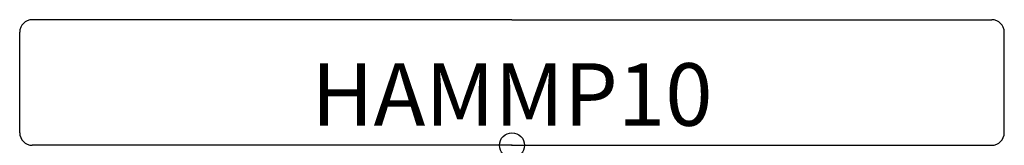
# Model space of a CAD drawing. Units: inches. Extents: x -19.7 to 19.7, y 0 to 5.
import ezdxf
from ezdxf.enums import TextEntityAlignment as Align

# ---------------------------------------------------------------- set-up
doc = ezdxf.new("R2010")
doc.units = ezdxf.units.IN
doc.header["$MEASUREMENT"] = 0
doc.header["$PDMODE"] = 32
doc.header["$PDSIZE"] = -2
doc.layers.add('AFUTL-P-ST', color=2, linetype='Continuous')
doc.layers.add('AFUTL-P-TN', color=2, linetype='Continuous', lineweight=9)
doc.styles.get("Standard").update_dxf_attribs({"font": 'monotxt.shx'})

msp = doc.modelspace()

# ---------------------------------------------------------------- linework, layer by layer
at = {"layer": 'AFUTL-P-ST'}
for p, q in [((0, 5.021), (-19.185, 5.021)), ((0, 5.021), (19.185, 5.021)), ((-19.685, 0.5), (-19.685, 4.521)), ((19.685, 0.5), (19.685, 4.521)), ((0, 0), (-19.185, 0)), ((0, 0), (19.185, 0))]:
    msp.add_line(p, q, dxfattribs=at)
for centre, start, end in [((-19.185, 4.521), 90, 180), ((19.185, 4.521), 0, 90), ((-19.185, 0.5), 180, 270), ((19.185, 0.5), 270, 0)]:
    msp.add_arc(centre, 0.5, start, end, dxfattribs=at)
msp.add_point((0, 0), dxfattribs=at)

# ---------------------------------------------------------------- texts
at = {"layer": 'AFUTL-P-TN'}
msp.add_text('HAMMP10', height=2.5, dxfattribs=at).set_placement((0, 0), align=Align.BOTTOM_CENTER)

doc.saveas('drawing.dxf')
